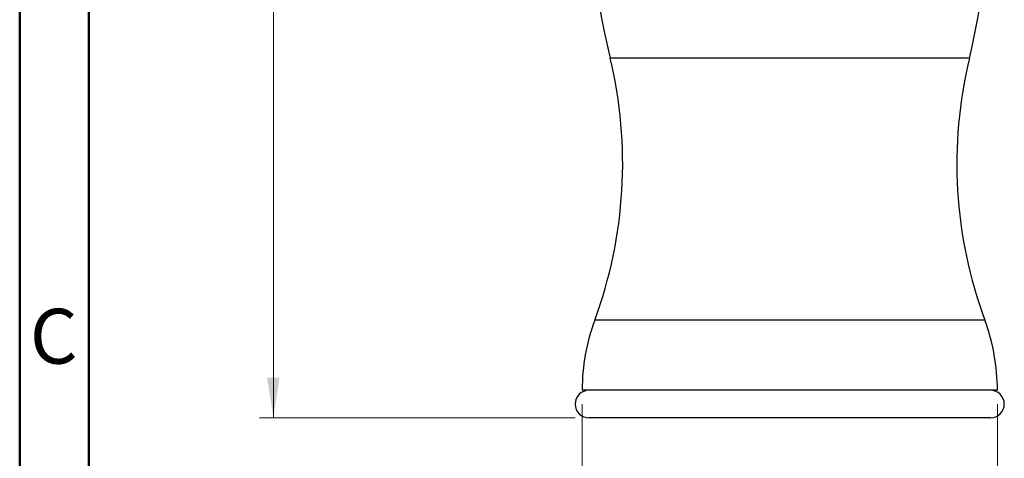
# Model space of a CAD drawing. Units: millimetres. Extents: x 2 to 208, y 2 to 295.
# Drawn here: x 2 to 74, y 115 to 147 of the extents above; entities that cross this region are included whole.
import ezdxf

# ---------------------------------------------------------------- set-up
doc = ezdxf.new("R2010")
doc.units = ezdxf.units.MM
doc.styles.add('SLDTEXTSTYLE1', font='TXT', dxfattribs={"width": 0.75})
doc.dimstyles.new('SLDDIMSTYLE0', dxfattribs={"dimtxt": 2.910417, "dimasz": 2.910417, "dimexe": 0, "dimexo": 0.0625, "dimgap": 0.727604, "dimtad": 1, "dimdec": 0, "dimlfac": 2, "dimrnd": 1e-09, "dimzin": 12, "dimdsep": 46, "dimtxsty": 'SLDTEXTSTYLE1', "dimsah": 1, "dimcen": 0.09, "dimadec": 0, "dimazin": 3, "dimtfac": 1, "dimtdec": 0, "dimtofl": 0, "dimtmove": 0, "dimatfit": 3, "dimfxl": 0, "dimfrac": 2, "dimtolj": 1, "dimtzin": 12, "dimarcsym": 0})

# ---------------------------------------------------------------- blocks, each defined once
blk = doc.blocks.new('_D')
at = {"color": 7, "linetype": 'Continuous', "lineweight": 0}
for p, q in [((43.135, 119.169), (43.135, 95.169)), ((73.135, 119.169), (73.135, 95.169)), ((43.135, 96.169), (73.135, 96.169))]:
    blk.add_line(p, q, dxfattribs=at)
at = {"color": 7, "linetype": 'Continuous', "lineweight": 18}
for points in [[(43.135, 96.169), (46.045, 95.721), (46.045, 96.616)], [(73.135, 96.169), (70.225, 96.616), (70.225, 95.721)]]:
    blk.add_solid(points, dxfattribs=at)
at = {"color": 7, "linetype": 'Continuous', "lineweight": 18, "char_height": 2.9104, "attachment_point": 1, "style": 'SLDTEXTSTYLE1'}
for s, insert in [('%%c', (54.932, 99.92)), ('60', (59.325, 99.92))]:
    blk.add_mtext(s, dxfattribs=dict(at, insert=insert))
blk = doc.blocks.new('_D_1')
at = {"color": 7, "linetype": 'Continuous', "lineweight": 0}
for p, q in [((57.135, 206.795), (19.825, 206.795)), ((20.825, 206.795), (20.825, 118.169)), ((42.635, 118.169), (19.825, 118.169))]:
    blk.add_line(p, q, dxfattribs=at)
at = {"color": 7, "linetype": 'Continuous', "lineweight": 18}
for points in [[(20.825, 206.795), (20.377, 203.885), (21.272, 203.885)], [(20.825, 118.169), (21.272, 121.079), (20.377, 121.079)]]:
    blk.add_solid(points, dxfattribs=at)
at = {"color": 7, "linetype": 'Continuous', "lineweight": 18, "insert": (17.073, 158.259), "char_height": 2.9104, "attachment_point": 1, "rotation": 90, "style": 'SLDTEXTSTYLE1'}
blk.add_mtext('177', dxfattribs=at)

msp = doc.modelspace()

# ---------------------------------------------------------------- linework, layer by layer
at = {"color": 7, "linetype": 'Continuous', "lineweight": 50}
for p, q in [((2.5, 2.5), (2.5, 294.5)), ((7.5, 7.5), (7.5, 289.5))]:
    msp.add_line(p, q, dxfattribs=at)
at = {"color": 7, "linetype": 'Continuous', "lineweight": 25}
for p, q in [((71.11, 144.175), (45.16, 144.175)), ((72.23, 125.229), (44.04, 125.229)), ((73.135, 120.169), (43.135, 120.169)), ((72.635, 118.169), (43.635, 118.169))]:
    msp.add_line(p, q, dxfattribs=at)
for centre, radius, start, end in [((102.235, 157.892), 58.7, 162.88324, 193.5135), ((14.035, 157.892), 58.7, 346.4865, 17.11676), ((13.414, 136.546), 32.65, 339.71997, 13.5135), ((102.856, 136.546), 32.65, 166.4865, 200.28003), ((57.735, 120.169), 14.6, 159.71997, 180), ((58.535, 120.169), 14.6, 0, 20.28003), ((43.635, 119.169), 1, 90, 270), ((72.635, 119.169), 1, 270, 90)]:
    msp.add_arc(centre, radius, start, end, dxfattribs=at)

# ---------------------------------------------------------------- texts
at = {"color": 7, "linetype": 'Continuous', "lineweight": 0, "insert": (4.959, 126.06), "char_height": 3.969, "attachment_point": 2, "style": 'SLDTEXTSTYLE1'}
msp.add_mtext('C', dxfattribs=at)

# ---------------------------------------------------------------- dimensions: what is measured, and where the dimension line sits
at = {"color": 7, "linetype": 'Continuous', "lineweight": 18}
dim = msp.add_linear_dim(base=(20.825, 118.169), p1=(58.135, 206.795), p2=(43.635, 118.169), angle=90, dimstyle='SLDDIMSTYLE0', dxfattribs=at)
dim.commit()
dim.dimension.update_dxf_attribs({"geometry": '_D_1', "text_midpoint": (20.825, 161.485), "dimtype": 160})
dim = msp.add_linear_dim(base=(73.135, 96.169), p1=(43.135, 120.169), p2=(73.135, 120.169), text='%%c<>', dimstyle='SLDDIMSTYLE0', dxfattribs=at)
dim.commit()
dim.dimension.update_dxf_attribs({"geometry": '_D', "text_midpoint": (59.279, 96.169), "dimtype": 160})

doc.saveas('drawing.dxf')
